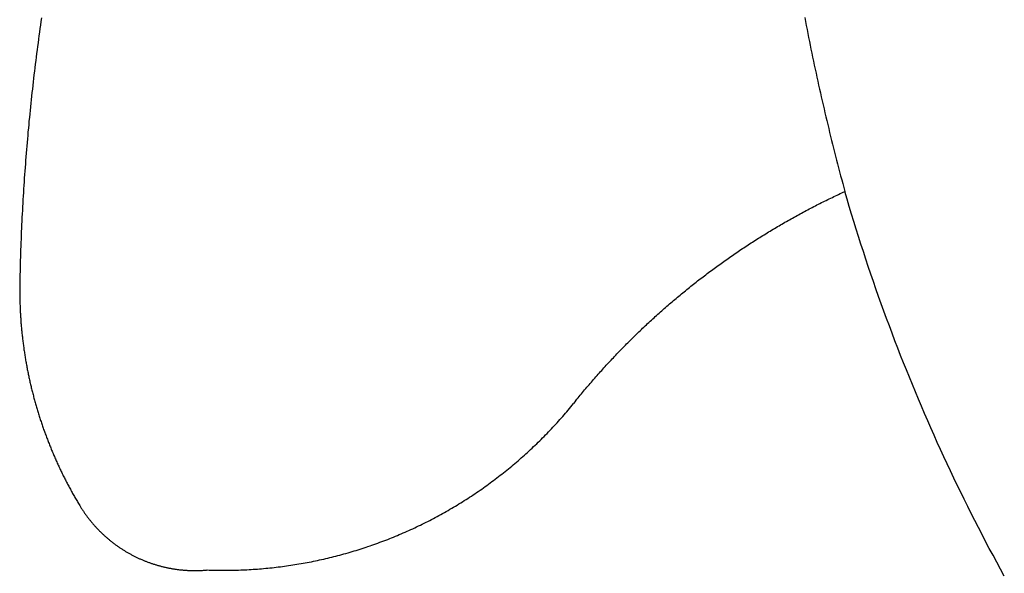
# Model space of a CAD drawing. Extents: x -514 to 514, y -556 to 556.
# Drawn here: x -464 to -274, y -298 to -191 of the extents above; entities that cross this region are included whole.
import ezdxf

# ---------------------------------------------------------------- set-up
doc = ezdxf.new("R2010")
doc.units = 0
doc.layers.get('0').update_dxf_attribs({"linetype": 'CONTINUOUS'})

msp = doc.modelspace()

# ---------------------------------------------------------------- linework, layer by layer
for p, q in [((-459.49, -191.12), (-459.59, -191.8)), ((-312.38, -191.02), (-312.24, -191.79)), ((-459.79, -193.17), (-459.88, -193.85)), ((-459.69, -192.49), (-459.79, -193.17)), ((-459.59, -191.8), (-459.69, -192.49)), ((-312.24, -191.79), (-312.09, -192.56)), ((-312.09, -192.56), (-311.94, -193.32)), ((-311.94, -193.32), (-311.79, -194.09)), ((-460.07, -195.22), (-460.16, -195.9)), ((-459.98, -194.54), (-460.07, -195.22)), ((-459.88, -193.85), (-459.98, -194.54)), ((-311.79, -194.09), (-311.64, -194.86)), ((-311.64, -194.86), (-311.49, -195.63)), ((-460.34, -197.27), (-460.43, -197.96)), ((-460.25, -196.59), (-460.34, -197.27)), ((-460.16, -195.9), (-460.25, -196.59)), ((-311.49, -195.63), (-311.33, -196.39)), ((-311.33, -196.39), (-311.18, -197.16)), ((-311.18, -197.16), (-311.02, -197.93)), ((-460.52, -198.64), (-460.61, -199.33)), ((-460.43, -197.96), (-460.52, -198.64)), ((-311.02, -197.93), (-310.86, -198.69)), ((-310.86, -198.69), (-310.7, -199.46)), ((-460.78, -200.7), (-460.86, -201.38)), ((-460.69, -200.01), (-460.78, -200.7)), ((-460.61, -199.33), (-460.69, -200.01)), ((-310.7, -199.46), (-310.54, -200.22)), ((-310.54, -200.22), (-310.38, -200.99)), ((-310.38, -200.99), (-310.21, -201.75)), ((-461.02, -202.75), (-461.1, -203.44)), ((-460.94, -202.07), (-461.02, -202.75)), ((-460.86, -201.38), (-460.94, -202.07)), ((-310.21, -201.75), (-310.05, -202.52)), ((-310.05, -202.52), (-309.88, -203.28)), ((-461.25, -204.81), (-461.33, -205.49)), ((-461.18, -204.12), (-461.25, -204.81)), ((-461.1, -203.44), (-461.18, -204.12)), ((-309.88, -203.28), (-309.71, -204.04)), ((-309.71, -204.04), (-309.54, -204.81)), ((-309.54, -204.81), (-309.37, -205.57)), ((-461.41, -206.18), (-461.48, -206.87)), ((-461.33, -205.49), (-461.41, -206.18)), ((-309.37, -205.57), (-309.2, -206.33)), ((-309.2, -206.33), (-309.02, -207.1)), ((-461.62, -208.24), (-461.69, -208.93)), ((-461.55, -207.55), (-461.62, -208.24)), ((-461.48, -206.87), (-461.55, -207.55)), ((-309.02, -207.1), (-308.85, -207.86)), ((-308.85, -207.86), (-308.67, -208.62)), ((-308.67, -208.62), (-308.49, -209.38)), ((-461.83, -210.3), (-461.9, -210.99)), ((-461.76, -209.61), (-461.83, -210.3)), ((-461.69, -208.93), (-461.76, -209.61)), ((-308.49, -209.38), (-308.32, -210.14)), ((-308.32, -210.14), (-308.13, -210.9)), ((-462.02, -212.36), (-462.09, -213.05)), ((-461.96, -211.67), (-462.02, -212.36)), ((-461.9, -210.99), (-461.96, -211.67)), ((-308.13, -210.9), (-307.95, -211.66)), ((-307.95, -211.66), (-307.77, -212.42)), ((-307.77, -212.42), (-307.58, -213.18)), ((-462.21, -214.42), (-462.27, -215.11)), ((-462.15, -213.74), (-462.21, -214.42)), ((-462.09, -213.05), (-462.15, -213.74)), ((-307.58, -213.18), (-307.4, -213.94)), ((-307.4, -213.94), (-307.21, -214.7)), ((-462.33, -215.8), (-462.38, -216.49)), ((-462.27, -215.11), (-462.33, -215.8)), ((-307.21, -214.7), (-307.02, -215.46)), ((-307.02, -215.46), (-306.83, -216.22)), ((-306.83, -216.22), (-306.64, -216.98)), ((-462.5, -217.86), (-462.55, -218.55)), ((-462.44, -217.17), (-462.5, -217.86)), ((-462.38, -216.49), (-462.44, -217.17)), ((-306.64, -216.98), (-306.45, -217.74)), ((-306.45, -217.74), (-306.25, -218.5)), ((-462.65, -219.93), (-462.7, -220.62)), ((-462.6, -219.24), (-462.65, -219.93)), ((-462.55, -218.55), (-462.6, -219.24)), ((-306.25, -218.5), (-306.06, -219.25)), ((-306.06, -219.25), (-305.86, -220.01)), ((-305.86, -220.01), (-305.66, -220.77)), ((-462.8, -221.99), (-462.85, -222.68)), ((-462.75, -221.3), (-462.8, -221.99)), ((-462.7, -220.62), (-462.75, -221.3)), ((-305.66, -220.77), (-305.46, -221.52)), ((-305.46, -221.52), (-305.26, -222.28)), ((-462.89, -223.37), (-462.94, -224.06)), ((-462.85, -222.68), (-462.89, -223.37)), ((-305.26, -222.28), (-305.06, -223.03)), ((-305.06, -223.03), (-304.85, -223.79)), ((-304.85, -223.79), (-304.65, -224.54)), ((-463.02, -225.44), (-463.06, -226.12)), ((-462.98, -224.75), (-463.02, -225.44)), ((-462.94, -224.06), (-462.98, -224.75)), ((-307.66, -225.97), (-307.36, -225.82)), ((-307.36, -225.82), (-307.06, -225.68)), ((-307.06, -225.68), (-306.76, -225.53)), ((-306.76, -225.53), (-306.46, -225.39)), ((-306.46, -225.39), (-306.16, -225.25)), ((-306.16, -225.25), (-305.86, -225.1)), ((-305.86, -225.1), (-305.56, -224.96)), ((-305.56, -224.96), (-305.25, -224.82)), ((-305.25, -224.82), (-304.95, -224.68)), ((-304.95, -224.68), (-304.65, -224.54)), ((-304.22, -226), (-304.65, -224.54)), ((-463.14, -227.5), (-463.18, -228.19)), ((-463.1, -226.81), (-463.14, -227.5)), ((-463.06, -226.12), (-463.1, -226.81)), ((-311.22, -227.77), (-310.93, -227.61)), ((-310.93, -227.61), (-310.63, -227.46)), ((-310.63, -227.46), (-310.34, -227.31)), ((-310.34, -227.31), (-310.04, -227.15)), ((-310.04, -227.15), (-309.74, -227)), ((-309.74, -227), (-309.45, -226.85)), ((-309.45, -226.85), (-309.15, -226.7)), ((-309.15, -226.7), (-308.85, -226.56)), ((-308.85, -226.56), (-308.55, -226.41)), ((-308.55, -226.41), (-308.26, -226.26)), ((-308.26, -226.26), (-307.96, -226.11)), ((-307.96, -226.11), (-307.66, -225.97)), ((-303.79, -227.45), (-304.22, -226)), ((-303.36, -228.91), (-303.79, -227.45)), ((-463.25, -229.57), (-463.28, -230.26)), ((-463.21, -228.88), (-463.25, -229.57)), ((-463.18, -228.19), (-463.21, -228.88)), ((-314.74, -229.66), (-314.45, -229.5)), ((-314.45, -229.5), (-314.16, -229.34)), ((-314.16, -229.34), (-313.87, -229.18)), ((-313.87, -229.18), (-313.57, -229.02)), ((-313.57, -229.02), (-313.28, -228.86)), ((-313.28, -228.86), (-312.99, -228.7)), ((-312.99, -228.7), (-312.7, -228.54)), ((-312.7, -228.54), (-312.4, -228.39)), ((-312.4, -228.39), (-312.11, -228.23)), ((-312.11, -228.23), (-311.81, -228.08)), ((-311.81, -228.08), (-311.52, -227.92)), ((-311.52, -227.92), (-311.22, -227.77)), ((-302.91, -230.36), (-303.36, -228.91)), ((-463.31, -230.95), (-463.35, -231.64)), ((-463.28, -230.26), (-463.31, -230.95)), ((-318.2, -231.66), (-317.91, -231.49)), ((-317.91, -231.49), (-317.63, -231.32)), ((-317.63, -231.32), (-317.34, -231.15)), ((-317.34, -231.15), (-317.05, -230.98)), ((-317.05, -230.98), (-316.77, -230.82)), ((-316.77, -230.82), (-316.48, -230.65)), ((-316.48, -230.65), (-316.19, -230.48)), ((-316.19, -230.48), (-315.9, -230.32)), ((-315.9, -230.32), (-315.61, -230.15)), ((-315.61, -230.15), (-315.32, -229.99)), ((-315.32, -229.99), (-315.03, -229.83)), ((-315.03, -229.83), (-314.74, -229.66)), ((-302.46, -231.8), (-302.91, -230.36)), ((-463.4, -233.02), (-463.43, -233.71)), ((-463.38, -232.33), (-463.4, -233.02)), ((-463.35, -231.64), (-463.38, -232.33)), ((-321.32, -233.57), (-321.04, -233.39)), ((-321.04, -233.39), (-320.76, -233.22)), ((-320.76, -233.22), (-320.48, -233.04)), ((-320.48, -233.04), (-320.19, -232.87)), ((-320.19, -232.87), (-319.91, -232.69)), ((-319.91, -232.69), (-319.63, -232.52)), ((-319.63, -232.52), (-319.34, -232.34)), ((-319.34, -232.34), (-319.06, -232.17)), ((-319.06, -232.17), (-318.77, -232)), ((-318.77, -232), (-318.49, -231.83)), ((-318.49, -231.83), (-318.2, -231.66)), ((-302.01, -233.25), (-302.46, -231.8)), ((-301.55, -234.7), (-302.01, -233.25)), ((-463.48, -235.09), (-463.51, -235.78)), ((-463.46, -234.4), (-463.48, -235.09)), ((-463.43, -233.71), (-463.46, -234.4)), ((-324.12, -235.38), (-323.84, -235.19)), ((-323.84, -235.19), (-323.56, -235.01)), ((-323.56, -235.01), (-323.28, -234.83)), ((-323.28, -234.83), (-323.01, -234.65)), ((-323.01, -234.65), (-322.73, -234.47)), ((-322.73, -234.47), (-322.45, -234.29)), ((-322.45, -234.29), (-322.17, -234.11)), ((-322.17, -234.11), (-321.89, -233.93)), ((-321.89, -233.93), (-321.6, -233.75)), ((-321.6, -233.75), (-321.32, -233.57)), ((-301.08, -236.14), (-301.55, -234.7)), ((-463.55, -237.16), (-463.57, -237.85)), ((-463.53, -236.47), (-463.55, -237.16)), ((-463.51, -235.78), (-463.53, -236.47)), ((-326.87, -237.25), (-326.6, -237.06)), ((-326.6, -237.06), (-326.32, -236.87)), ((-326.32, -236.87), (-326.05, -236.68)), ((-326.05, -236.68), (-325.78, -236.49)), ((-325.78, -236.49), (-325.5, -236.31)), ((-325.5, -236.31), (-325.22, -236.12)), ((-325.22, -236.12), (-324.95, -235.93)), ((-324.95, -235.93), (-324.67, -235.75)), ((-324.67, -235.75), (-324.4, -235.56)), ((-324.4, -235.56), (-324.12, -235.38)), ((-300.61, -237.58), (-301.08, -236.14)), ((-463.59, -238.54), (-463.61, -239.23)), ((-463.57, -237.85), (-463.59, -238.54)), ((-329.58, -239.18), (-329.31, -238.99)), ((-329.31, -238.99), (-329.04, -238.79)), ((-329.04, -238.79), (-328.77, -238.6)), ((-328.77, -238.6), (-328.5, -238.4)), ((-328.5, -238.4), (-328.23, -238.21)), ((-328.23, -238.21), (-327.96, -238.02)), ((-327.96, -238.02), (-327.69, -237.82)), ((-327.69, -237.82), (-327.42, -237.63)), ((-327.42, -237.63), (-327.14, -237.44)), ((-327.14, -237.44), (-326.87, -237.25)), ((-300.13, -239.02), (-300.61, -237.58)), ((-299.64, -240.45), (-300.13, -239.02)), ((-463.65, -240.61), (-463.66, -241.3)), ((-463.63, -239.92), (-463.65, -240.61)), ((-463.61, -239.23), (-463.63, -239.92)), ((-332.24, -241.18), (-331.98, -240.98)), ((-331.98, -240.98), (-331.71, -240.78)), ((-331.71, -240.78), (-331.45, -240.58)), ((-331.45, -240.58), (-331.18, -240.38)), ((-331.18, -240.38), (-330.92, -240.18)), ((-330.92, -240.18), (-330.65, -239.98)), ((-330.65, -239.98), (-330.38, -239.78)), ((-330.38, -239.78), (-330.12, -239.58)), ((-330.12, -239.58), (-329.85, -239.38)), ((-329.85, -239.38), (-329.58, -239.18)), ((-299.15, -241.89), (-299.64, -240.45)), ((-463.68, -242.44), (-463.69, -242.66)), ((-463.69, -242.66), (-463.69, -242.89)), ((-463.69, -242.89), (-463.69, -243.11)), ((-463.66, -241.3), (-463.68, -241.99)), ((-463.68, -241.99), (-463.68, -242.21)), ((-463.68, -242.21), (-463.68, -242.44)), ((-334.6, -243.03), (-334.34, -242.82)), ((-334.34, -242.82), (-334.08, -242.62)), ((-334.08, -242.62), (-333.82, -242.41)), ((-333.82, -242.41), (-333.56, -242.2)), ((-333.56, -242.2), (-333.3, -242)), ((-333.3, -242), (-333.03, -241.79)), ((-333.03, -241.79), (-332.77, -241.59)), ((-332.77, -241.59), (-332.51, -241.38)), ((-332.51, -241.38), (-332.24, -241.18)), ((-298.65, -243.32), (-299.15, -241.89)), ((-463.69, -243.11), (-463.69, -243.34)), ((-463.69, -243.34), (-463.69, -243.57)), ((-463.69, -243.57), (-463.69, -243.79)), ((-463.69, -243.79), (-463.69, -244.02)), ((-463.69, -244.02), (-463.69, -244.24)), ((-463.69, -244.24), (-463.68, -244.47)), ((-463.68, -244.47), (-463.68, -244.7)), ((-463.68, -244.7), (-463.68, -244.92)), ((-336.92, -244.93), (-336.66, -244.72)), ((-336.66, -244.72), (-336.41, -244.5)), ((-336.41, -244.5), (-336.15, -244.29)), ((-336.15, -244.29), (-335.89, -244.08)), ((-335.89, -244.08), (-335.64, -243.87)), ((-335.64, -243.87), (-335.38, -243.66)), ((-335.38, -243.66), (-335.12, -243.45)), ((-335.12, -243.45), (-334.86, -243.24)), ((-334.86, -243.24), (-334.6, -243.03)), ((-298.15, -244.75), (-298.65, -243.32)), ((-297.64, -246.18), (-298.15, -244.75)), ((-463.68, -244.92), (-463.67, -245.15)), ((-463.67, -245.15), (-463.67, -245.37)), ((-463.67, -245.37), (-463.66, -245.6)), ((-463.66, -245.6), (-463.66, -245.83)), ((-463.66, -245.83), (-463.65, -246.05)), ((-463.65, -246.05), (-463.64, -246.28)), ((-463.64, -246.28), (-463.63, -246.5)), ((-463.63, -246.5), (-463.63, -246.73)), ((-339.2, -246.88), (-338.94, -246.66)), ((-338.94, -246.66), (-338.69, -246.44)), ((-338.69, -246.44), (-338.44, -246.22)), ((-338.44, -246.22), (-338.19, -246.01)), ((-338.19, -246.01), (-337.94, -245.79)), ((-337.94, -245.79), (-337.68, -245.57)), ((-337.68, -245.57), (-337.43, -245.36)), ((-337.43, -245.36), (-337.17, -245.14)), ((-337.17, -245.14), (-336.92, -244.93)), ((-297.12, -247.61), (-297.64, -246.18)), ((-463.63, -246.73), (-463.62, -246.95)), ((-463.62, -246.95), (-463.61, -247.18)), ((-463.61, -247.18), (-463.6, -247.41)), ((-463.6, -247.41), (-463.58, -247.63)), ((-463.58, -247.63), (-463.57, -247.86)), ((-463.57, -247.86), (-463.56, -248.08)), ((-463.56, -248.08), (-463.55, -248.31)), ((-463.55, -248.31), (-463.53, -248.53)), ((-463.53, -248.53), (-463.52, -248.76)), ((-341.19, -248.65), (-340.94, -248.42)), ((-340.94, -248.42), (-340.69, -248.2)), ((-340.69, -248.2), (-340.44, -247.98)), ((-340.44, -247.98), (-340.19, -247.76)), ((-340.19, -247.76), (-339.95, -247.54)), ((-339.95, -247.54), (-339.7, -247.31)), ((-339.7, -247.31), (-339.45, -247.1)), ((-339.45, -247.1), (-339.2, -246.88)), ((-296.6, -249.03), (-297.12, -247.61)), ((-463.52, -248.76), (-463.5, -248.98)), ((-463.5, -248.98), (-463.49, -249.21)), ((-463.49, -249.21), (-463.47, -249.44)), ((-463.47, -249.44), (-463.45, -249.66)), ((-463.45, -249.66), (-463.44, -249.89)), ((-463.44, -249.89), (-463.42, -250.11)), ((-463.42, -250.11), (-463.4, -250.34)), ((-463.4, -250.34), (-463.38, -250.56)), ((-343.39, -250.68), (-343.14, -250.45)), ((-343.14, -250.45), (-342.9, -250.22)), ((-342.9, -250.22), (-342.66, -250)), ((-342.66, -250), (-342.41, -249.77)), ((-342.41, -249.77), (-342.17, -249.54)), ((-342.17, -249.54), (-341.92, -249.32)), ((-341.92, -249.32), (-341.68, -249.09)), ((-341.68, -249.09), (-341.43, -248.87)), ((-341.43, -248.87), (-341.19, -248.65)), ((-296.08, -250.45), (-296.6, -249.03)), ((-295.54, -251.87), (-296.08, -250.45)), ((-463.38, -250.56), (-463.36, -250.79)), ((-463.36, -250.79), (-463.34, -251.01)), ((-463.34, -251.01), (-463.32, -251.24)), ((-463.32, -251.24), (-463.3, -251.46)), ((-463.3, -251.46), (-463.27, -251.69)), ((-463.27, -251.69), (-463.25, -251.91)), ((-463.25, -251.91), (-463.23, -252.14)), ((-463.23, -252.14), (-463.2, -252.36)), ((-463.2, -252.36), (-463.18, -252.58)), ((-345.3, -252.53), (-345.07, -252.29)), ((-345.07, -252.29), (-344.83, -252.06)), ((-344.83, -252.06), (-344.59, -251.83)), ((-344.59, -251.83), (-344.35, -251.6)), ((-344.35, -251.6), (-344.11, -251.37)), ((-344.11, -251.37), (-343.87, -251.14)), ((-343.87, -251.14), (-343.63, -250.91)), ((-343.63, -250.91), (-343.39, -250.68)), ((-295, -253.29), (-295.54, -251.87)), ((-463.18, -252.58), (-463.15, -252.81)), ((-463.15, -252.81), (-463.12, -253.03)), ((-463.12, -253.03), (-463.1, -253.26)), ((-463.1, -253.26), (-463.07, -253.48)), ((-463.07, -253.48), (-463.04, -253.71)), ((-463.04, -253.71), (-463.01, -253.93)), ((-463.01, -253.93), (-462.98, -254.15)), ((-462.98, -254.15), (-462.95, -254.38)), ((-347.19, -254.41), (-346.95, -254.17)), ((-346.95, -254.17), (-346.72, -253.93)), ((-346.72, -253.93), (-346.49, -253.7)), ((-346.49, -253.7), (-346.25, -253.46)), ((-346.25, -253.46), (-346.01, -253.23)), ((-346.01, -253.23), (-345.78, -252.99)), ((-345.78, -252.99), (-345.54, -252.76)), ((-345.54, -252.76), (-345.3, -252.53)), ((-294.46, -254.71), (-295, -253.29)), ((-462.95, -254.38), (-462.92, -254.6)), ((-462.92, -254.6), (-462.89, -254.83)), ((-462.89, -254.83), (-462.86, -255.05)), ((-462.86, -255.05), (-462.83, -255.27)), ((-462.83, -255.27), (-462.79, -255.5)), ((-462.79, -255.5), (-462.76, -255.72)), ((-462.76, -255.72), (-462.72, -255.94)), ((-462.72, -255.94), (-462.69, -256.17)), ((-462.69, -256.17), (-462.65, -256.39)), ((-349.04, -256.32), (-348.81, -256.08)), ((-348.81, -256.08), (-348.58, -255.84)), ((-348.58, -255.84), (-348.35, -255.6)), ((-348.35, -255.6), (-348.12, -255.36)), ((-348.12, -255.36), (-347.89, -255.12)), ((-347.89, -255.12), (-347.65, -254.88)), ((-347.65, -254.88), (-347.42, -254.65)), ((-347.42, -254.65), (-347.19, -254.41)), ((-293.91, -256.12), (-294.46, -254.71)), ((-293.35, -257.53), (-293.91, -256.12)), ((-462.65, -256.39), (-462.62, -256.61)), ((-462.62, -256.61), (-462.58, -256.83)), ((-462.58, -256.83), (-462.54, -257.06)), ((-462.54, -257.06), (-462.5, -257.28)), ((-462.5, -257.28), (-462.46, -257.5)), ((-462.46, -257.5), (-462.42, -257.72)), ((-462.42, -257.72), (-462.38, -257.95)), ((-462.38, -257.95), (-462.34, -258.17)), ((-350.85, -258.28), (-350.63, -258.03)), ((-350.63, -258.03), (-350.4, -257.78)), ((-350.4, -257.78), (-350.18, -257.54)), ((-350.18, -257.54), (-349.95, -257.3)), ((-349.95, -257.3), (-349.72, -257.05)), ((-349.72, -257.05), (-349.49, -256.81)), ((-349.49, -256.81), (-349.27, -256.57)), ((-349.27, -256.57), (-349.04, -256.32)), ((-292.79, -258.94), (-293.35, -257.53)), ((-462.34, -258.17), (-462.3, -258.39)), ((-462.3, -258.39), (-462.26, -258.61)), ((-462.26, -258.61), (-462.22, -258.84)), ((-462.22, -258.84), (-462.17, -259.06)), ((-462.17, -259.06), (-462.13, -259.28)), ((-462.13, -259.28), (-462.08, -259.5)), ((-462.08, -259.5), (-462.04, -259.72)), ((-462.04, -259.72), (-461.99, -259.94)), ((-461.99, -259.94), (-461.95, -260.16)), ((-352.41, -260.01), (-352.19, -259.76)), ((-352.19, -259.76), (-351.97, -259.51)), ((-351.97, -259.51), (-351.74, -259.26)), ((-351.74, -259.26), (-351.52, -259.02)), ((-351.52, -259.02), (-351.3, -258.77)), ((-351.3, -258.77), (-351.08, -258.52)), ((-351.08, -258.52), (-350.85, -258.28)), ((-292.22, -260.34), (-292.79, -258.94)), ((-461.95, -260.16), (-461.9, -260.38)), ((-461.9, -260.38), (-461.85, -260.61)), ((-461.85, -260.61), (-461.8, -260.83)), ((-461.8, -260.83), (-461.75, -261.05)), ((-461.75, -261.05), (-461.71, -261.27)), ((-461.71, -261.27), (-461.65, -261.49)), ((-461.65, -261.49), (-461.6, -261.71)), ((-461.6, -261.71), (-461.55, -261.93)), ((-354.15, -262.02), (-353.94, -261.77)), ((-353.94, -261.77), (-353.72, -261.52)), ((-353.72, -261.52), (-353.5, -261.26)), ((-353.5, -261.26), (-353.28, -261.01)), ((-353.28, -261.01), (-353.07, -260.76)), ((-353.07, -260.76), (-352.85, -260.51)), ((-352.85, -260.51), (-352.63, -260.26)), ((-352.63, -260.26), (-352.41, -260.01)), ((-291.64, -261.75), (-292.22, -260.34)), ((-291.06, -263.15), (-291.64, -261.75)), ((-461.55, -261.93), (-461.5, -262.15)), ((-461.5, -262.15), (-461.45, -262.37)), ((-461.45, -262.37), (-461.39, -262.59)), ((-461.39, -262.59), (-461.34, -262.81)), ((-461.34, -262.81), (-461.29, -263.03)), ((-461.29, -263.03), (-461.23, -263.24)), ((-461.23, -263.24), (-461.18, -263.46)), ((-461.18, -263.46), (-461.12, -263.68)), ((-461.12, -263.68), (-461.06, -263.9)), ((-355.65, -263.81), (-355.44, -263.55)), ((-355.44, -263.55), (-355.22, -263.3)), ((-355.22, -263.3), (-355.01, -263.04)), ((-355.01, -263.04), (-354.8, -262.78)), ((-354.8, -262.78), (-354.58, -262.53)), ((-354.58, -262.53), (-354.37, -262.27)), ((-354.37, -262.27), (-354.15, -262.02)), ((-290.47, -264.55), (-291.06, -263.15)), ((-461.06, -263.9), (-461, -264.12)), ((-461, -264.12), (-460.95, -264.34)), ((-460.95, -264.34), (-460.89, -264.56)), ((-460.89, -264.56), (-460.83, -264.77)), ((-460.83, -264.77), (-460.77, -264.99)), ((-460.77, -264.99), (-460.71, -265.21)), ((-460.71, -265.21), (-460.65, -265.43)), ((-460.65, -265.43), (-460.58, -265.64)), ((-460.58, -265.64), (-460.52, -265.86)), ((-357.21, -265.73), (-356.95, -265.41)), ((-356.49, -264.84), (-356.95, -265.41)), ((-356.49, -264.84), (-356.28, -264.58)), ((-356.28, -264.58), (-356.07, -264.32)), ((-356.07, -264.32), (-355.86, -264.07)), ((-355.86, -264.07), (-355.65, -263.81)), ((-289.88, -265.94), (-290.47, -264.55)), ((-460.52, -265.86), (-460.46, -266.08)), ((-460.46, -266.08), (-460.39, -266.29)), ((-460.39, -266.29), (-460.33, -266.51)), ((-460.33, -266.51), (-460.26, -266.73)), ((-460.26, -266.73), (-460.2, -266.94)), ((-460.2, -266.94), (-460.13, -267.16)), ((-460.13, -267.16), (-460.07, -267.38)), ((-460.07, -267.38), (-460, -267.59)), ((-358.77, -267.58), (-358.51, -267.27)), ((-358.51, -267.27), (-358.24, -266.97)), ((-358.24, -266.97), (-357.98, -266.66)), ((-357.98, -266.66), (-357.72, -266.35)), ((-357.72, -266.35), (-357.46, -266.04)), ((-357.46, -266.04), (-357.21, -265.73)), ((-289.28, -267.33), (-289.88, -265.94)), ((-288.68, -268.73), (-289.28, -267.33)), ((-460, -267.59), (-459.93, -267.81)), ((-459.93, -267.81), (-459.86, -268.02)), ((-459.86, -268.02), (-459.79, -268.24)), ((-459.79, -268.24), (-459.72, -268.45)), ((-459.72, -268.45), (-459.65, -268.67)), ((-459.65, -268.67), (-459.58, -268.88)), ((-459.58, -268.88), (-459.51, -269.1)), ((-459.51, -269.1), (-459.44, -269.31)), ((-459.44, -269.31), (-459.37, -269.52)), ((-360.66, -269.69), (-360.38, -269.39)), ((-360.38, -269.39), (-360.11, -269.09)), ((-360.11, -269.09), (-359.84, -268.79)), ((-359.84, -268.79), (-359.57, -268.49)), ((-359.57, -268.49), (-359.3, -268.19)), ((-359.3, -268.19), (-359.04, -267.88)), ((-359.04, -267.88), (-358.77, -267.58)), ((-288.07, -270.11), (-288.68, -268.73)), ((-459.37, -269.52), (-459.29, -269.74)), ((-459.29, -269.74), (-459.22, -269.95)), ((-459.22, -269.95), (-459.14, -270.16)), ((-459.14, -270.16), (-459.07, -270.38)), ((-459.07, -270.38), (-458.99, -270.59)), ((-458.99, -270.59), (-458.92, -270.8)), ((-458.92, -270.8), (-458.84, -271.01)), ((-458.84, -271.01), (-458.76, -271.23)), ((-458.76, -271.23), (-458.68, -271.44)), ((-362.33, -271.44), (-362.05, -271.15)), ((-362.05, -271.15), (-361.77, -270.86)), ((-361.77, -270.86), (-361.49, -270.57)), ((-361.49, -270.57), (-361.21, -270.28)), ((-361.21, -270.28), (-360.93, -269.98)), ((-360.93, -269.98), (-360.66, -269.69)), ((-287.45, -271.5), (-288.07, -270.11)), ((-458.68, -271.44), (-458.6, -271.65)), ((-458.6, -271.65), (-458.52, -271.86)), ((-458.52, -271.86), (-458.44, -272.07)), ((-458.44, -272.07), (-458.36, -272.28)), ((-458.36, -272.28), (-458.28, -272.5)), ((-458.28, -272.5), (-458.2, -272.71)), ((-458.2, -272.71), (-458.12, -272.92)), ((-458.12, -272.92), (-458.04, -273.13)), ((-458.04, -273.13), (-457.95, -273.34)), ((-364.34, -273.43), (-364.05, -273.15)), ((-364.05, -273.15), (-363.76, -272.87)), ((-363.76, -272.87), (-363.47, -272.58)), ((-363.47, -272.58), (-363.18, -272.3)), ((-363.18, -272.3), (-362.9, -272.02)), ((-362.9, -272.02), (-362.61, -271.73)), ((-362.61, -271.73), (-362.33, -271.44)), ((-286.83, -272.88), (-287.45, -271.5)), ((-286.2, -274.26), (-286.83, -272.88)), ((-457.95, -273.34), (-457.87, -273.55)), ((-457.87, -273.55), (-457.78, -273.76)), ((-457.78, -273.76), (-457.7, -273.96)), ((-457.7, -273.96), (-457.61, -274.17)), ((-457.61, -274.17), (-457.53, -274.38)), ((-457.53, -274.38), (-457.44, -274.59)), ((-457.44, -274.59), (-457.35, -274.8)), ((-457.35, -274.8), (-457.26, -275.01)), ((-457.26, -275.01), (-457.17, -275.21)), ((-366.41, -275.35), (-366.11, -275.08)), ((-366.11, -275.08), (-365.81, -274.81)), ((-365.81, -274.81), (-365.52, -274.53)), ((-365.52, -274.53), (-365.22, -274.26)), ((-365.22, -274.26), (-364.93, -273.98)), ((-364.93, -273.98), (-364.63, -273.71)), ((-364.63, -273.71), (-364.34, -273.43)), ((-285.57, -275.64), (-286.2, -274.26)), ((-457.17, -275.21), (-457.08, -275.42)), ((-457.08, -275.42), (-456.99, -275.63)), ((-456.99, -275.63), (-456.9, -275.84)), ((-456.9, -275.84), (-456.81, -276.04)), ((-456.81, -276.04), (-456.72, -276.25)), ((-456.72, -276.25), (-456.63, -276.46)), ((-456.63, -276.46), (-456.54, -276.66)), ((-456.54, -276.66), (-456.44, -276.87)), ((-456.44, -276.87), (-456.35, -277.07)), ((-368.55, -277.2), (-368.24, -276.94)), ((-368.24, -276.94), (-367.93, -276.68)), ((-367.93, -276.68), (-367.63, -276.42)), ((-367.63, -276.42), (-367.32, -276.15)), ((-367.32, -276.15), (-367.02, -275.89)), ((-367.02, -275.89), (-366.71, -275.62)), ((-366.71, -275.62), (-366.41, -275.35)), ((-284.93, -277.02), (-285.57, -275.64)), ((-284.28, -278.39), (-284.93, -277.02)), ((-456.35, -277.07), (-456.25, -277.28)), ((-456.25, -277.28), (-456.16, -277.48)), ((-456.16, -277.48), (-456.06, -277.69)), ((-456.06, -277.69), (-455.97, -277.89)), ((-455.97, -277.89), (-455.87, -278.1)), ((-455.87, -278.1), (-455.77, -278.3)), ((-455.77, -278.3), (-455.67, -278.5)), ((-455.67, -278.5), (-455.58, -278.71)), ((-455.58, -278.71), (-455.48, -278.91)), ((-455.48, -278.91), (-455.38, -279.11)), ((-370.74, -278.98), (-370.43, -278.73)), ((-370.43, -278.73), (-370.11, -278.48)), ((-370.11, -278.48), (-369.8, -278.23)), ((-369.8, -278.23), (-369.48, -277.98)), ((-369.48, -277.98), (-369.17, -277.72)), ((-369.17, -277.72), (-368.86, -277.46)), ((-368.86, -277.46), (-368.55, -277.2)), ((-283.63, -279.76), (-284.28, -278.39)), ((-455.38, -279.11), (-455.28, -279.31)), ((-455.28, -279.31), (-455.17, -279.52)), ((-455.17, -279.52), (-455.07, -279.72)), ((-455.07, -279.72), (-454.97, -279.92)), ((-454.97, -279.92), (-454.87, -280.12)), ((-454.87, -280.12), (-454.77, -280.32)), ((-454.77, -280.32), (-454.66, -280.52)), ((-454.66, -280.52), (-454.56, -280.72)), ((-454.56, -280.72), (-454.45, -280.92)), ((-373.32, -280.93), (-373, -280.69)), ((-373, -280.69), (-372.67, -280.45)), ((-372.67, -280.45), (-372.35, -280.21)), ((-372.35, -280.21), (-372.02, -279.97)), ((-372.02, -279.97), (-371.7, -279.73)), ((-371.7, -279.73), (-371.38, -279.48)), ((-371.38, -279.48), (-371.06, -279.23)), ((-371.06, -279.23), (-370.74, -278.98)), ((-282.98, -281.13), (-283.63, -279.76)), ((-454.45, -280.92), (-454.35, -281.12)), ((-454.35, -281.12), (-454.24, -281.32)), ((-454.24, -281.32), (-454.13, -281.52)), ((-454.13, -281.52), (-454.03, -281.72)), ((-454.03, -281.72), (-453.92, -281.92)), ((-453.92, -281.92), (-453.81, -282.12)), ((-453.81, -282.12), (-453.7, -282.32)), ((-453.7, -282.32), (-453.59, -282.51)), ((-453.59, -282.51), (-453.48, -282.71)), ((-453.48, -282.71), (-453.37, -282.91)), ((-375.97, -282.78), (-375.64, -282.56)), ((-375.64, -282.56), (-375.3, -282.33)), ((-375.3, -282.33), (-374.97, -282.1)), ((-374.97, -282.1), (-374.64, -281.87)), ((-374.64, -281.87), (-374.31, -281.64)), ((-374.31, -281.64), (-373.98, -281.4)), ((-373.98, -281.4), (-373.65, -281.17)), ((-373.65, -281.17), (-373.32, -280.93)), ((-282.31, -282.49), (-282.98, -281.13)), ((-281.64, -283.85), (-282.31, -282.49)), ((-453.37, -282.91), (-453.26, -283.1)), ((-453.26, -283.1), (-453.15, -283.3)), ((-453.15, -283.3), (-453.04, -283.5)), ((-453.04, -283.5), (-452.93, -283.69)), ((-452.93, -283.69), (-452.81, -283.89)), ((-452.81, -283.89), (-452.7, -284.08)), ((-452.7, -284.08), (-452.58, -284.28)), ((-452.58, -284.28), (-452.47, -284.47)), ((-452.47, -284.47), (-452.35, -284.67)), ((-379.03, -284.75), (-378.69, -284.53)), ((-378.69, -284.53), (-378.34, -284.32)), ((-378.34, -284.32), (-378, -284.11)), ((-378, -284.11), (-377.66, -283.89)), ((-377.66, -283.89), (-377.32, -283.67)), ((-377.32, -283.67), (-376.98, -283.45)), ((-376.98, -283.45), (-376.64, -283.23)), ((-376.64, -283.23), (-376.31, -283.01)), ((-376.31, -283.01), (-375.97, -282.78)), ((-280.97, -285.21), (-281.64, -283.85)), ((-452.35, -284.67), (-452.24, -284.86)), ((-452.24, -284.86), (-452.12, -285.05)), ((-452.12, -285.05), (-452.05, -285.18)), ((-452.05, -285.18), (-451.97, -285.3)), ((-451.97, -285.3), (-451.89, -285.43)), ((-451.89, -285.43), (-451.82, -285.55)), ((-451.82, -285.55), (-451.74, -285.67)), ((-451.74, -285.67), (-451.66, -285.79)), ((-451.66, -285.79), (-451.58, -285.91)), ((-451.58, -285.91), (-451.5, -286.03)), ((-451.5, -286.03), (-451.42, -286.15)), ((-451.42, -286.15), (-451.34, -286.27)), ((-451.34, -286.27), (-451.25, -286.39)), ((-451.25, -286.39), (-451.17, -286.51)), ((-451.17, -286.51), (-451.09, -286.63)), ((-382.17, -286.58), (-381.82, -286.38)), ((-381.82, -286.38), (-381.47, -286.18)), ((-381.47, -286.18), (-381.12, -285.98)), ((-381.12, -285.98), (-380.77, -285.78)), ((-380.77, -285.78), (-380.42, -285.58)), ((-380.42, -285.58), (-380.07, -285.37)), ((-380.07, -285.37), (-379.72, -285.17)), ((-379.72, -285.17), (-379.38, -284.96)), ((-379.38, -284.96), (-379.03, -284.75)), ((-280.29, -286.57), (-280.97, -285.21)), ((-451.09, -286.63), (-451, -286.75)), ((-451, -286.75), (-450.92, -286.87)), ((-450.92, -286.87), (-450.83, -286.98)), ((-450.83, -286.98), (-450.75, -287.1)), ((-450.75, -287.1), (-450.66, -287.22)), ((-450.66, -287.22), (-450.57, -287.33)), ((-450.57, -287.33), (-450.49, -287.45)), ((-450.49, -287.45), (-450.4, -287.56)), ((-450.4, -287.56), (-450.31, -287.68)), ((-450.31, -287.68), (-450.22, -287.79)), ((-450.22, -287.79), (-450.13, -287.9)), ((-450.13, -287.9), (-450.04, -288.02)), ((-450.04, -288.02), (-449.94, -288.13)), ((-449.94, -288.13), (-449.85, -288.24)), ((-449.85, -288.24), (-449.76, -288.35)), ((-449.76, -288.35), (-449.66, -288.46)), ((-385.75, -288.46), (-385.38, -288.28)), ((-385.38, -288.28), (-385.02, -288.1)), ((-385.02, -288.1), (-384.66, -287.91)), ((-384.66, -287.91), (-384.3, -287.73)), ((-384.3, -287.73), (-383.95, -287.54)), ((-383.95, -287.54), (-383.59, -287.35)), ((-383.59, -287.35), (-383.23, -287.16)), ((-383.23, -287.16), (-382.88, -286.97)), ((-382.88, -286.97), (-382.52, -286.78)), ((-382.52, -286.78), (-382.17, -286.58)), ((-279.61, -287.92), (-280.29, -286.57)), ((-278.92, -289.27), (-279.61, -287.92)), ((-449.66, -288.46), (-449.57, -288.57)), ((-449.57, -288.57), (-449.48, -288.68)), ((-449.48, -288.68), (-449.38, -288.79)), ((-449.38, -288.79), (-449.28, -288.9)), ((-449.28, -288.9), (-449.19, -289.01)), ((-449.19, -289.01), (-449.09, -289.12)), ((-449.09, -289.12), (-448.99, -289.22)), ((-448.99, -289.22), (-448.89, -289.33)), ((-448.89, -289.33), (-448.79, -289.44)), ((-448.79, -289.44), (-448.69, -289.54)), ((-448.69, -289.54), (-448.59, -289.65)), ((-448.59, -289.65), (-448.49, -289.75)), ((-448.49, -289.75), (-448.39, -289.85)), ((-448.39, -289.85), (-448.29, -289.96)), ((-448.29, -289.96), (-448.19, -290.06)), ((-448.19, -290.06), (-448.08, -290.16)), ((-448.08, -290.16), (-447.98, -290.26)), ((-447.98, -290.26), (-447.87, -290.36)), ((-390.14, -290.49), (-389.77, -290.33)), ((-389.77, -290.33), (-389.4, -290.17)), ((-389.4, -290.17), (-389.03, -290.01)), ((-389.03, -290.01), (-388.67, -289.84)), ((-388.67, -289.84), (-388.3, -289.68)), ((-388.3, -289.68), (-387.93, -289.51)), ((-387.93, -289.51), (-387.56, -289.34)), ((-387.56, -289.34), (-387.2, -289.17)), ((-387.2, -289.17), (-386.83, -288.99)), ((-386.83, -288.99), (-386.47, -288.82)), ((-386.47, -288.82), (-386.11, -288.64)), ((-386.11, -288.64), (-385.75, -288.46)), ((-278.22, -290.62), (-278.92, -289.27)), ((-447.87, -290.36), (-447.77, -290.46)), ((-447.77, -290.46), (-447.66, -290.56)), ((-447.66, -290.56), (-447.56, -290.66)), ((-447.56, -290.66), (-447.45, -290.76)), ((-447.45, -290.76), (-447.34, -290.86)), ((-447.34, -290.86), (-447.24, -290.95)), ((-447.24, -290.95), (-447.13, -291.05)), ((-447.13, -291.05), (-447.02, -291.15)), ((-447.02, -291.15), (-446.91, -291.24)), ((-446.91, -291.24), (-446.8, -291.34)), ((-446.8, -291.34), (-446.69, -291.43)), ((-446.69, -291.43), (-446.58, -291.52)), ((-446.58, -291.52), (-446.47, -291.62)), ((-446.47, -291.62), (-446.36, -291.71)), ((-446.36, -291.71), (-446.24, -291.8)), ((-446.24, -291.8), (-446.13, -291.89)), ((-446.13, -291.89), (-446.02, -291.98)), ((-446.02, -291.98), (-445.9, -292.07)), ((-445.9, -292.07), (-445.79, -292.16)), ((-445.79, -292.16), (-445.67, -292.25)), ((-394.65, -292.28), (-394.27, -292.14)), ((-394.27, -292.14), (-393.89, -292)), ((-393.89, -292), (-393.51, -291.86)), ((-393.51, -291.86), (-393.14, -291.71)), ((-393.14, -291.71), (-392.76, -291.57)), ((-392.76, -291.57), (-392.38, -291.42)), ((-392.38, -291.42), (-392.01, -291.27)), ((-392.01, -291.27), (-391.64, -291.12)), ((-391.64, -291.12), (-391.26, -290.96)), ((-391.26, -290.96), (-390.89, -290.81)), ((-390.89, -290.81), (-390.52, -290.65)), ((-390.52, -290.65), (-390.14, -290.49)), ((-277.52, -291.96), (-278.22, -290.62)), ((-276.81, -293.3), (-277.52, -291.96)), ((-445.67, -292.25), (-445.56, -292.34)), ((-445.56, -292.34), (-445.44, -292.42)), ((-445.44, -292.42), (-445.33, -292.51)), ((-445.33, -292.51), (-445.21, -292.6)), ((-445.21, -292.6), (-445.09, -292.68)), ((-445.09, -292.68), (-444.97, -292.77)), ((-444.97, -292.77), (-444.86, -292.85)), ((-444.86, -292.85), (-444.74, -292.93)), ((-444.74, -292.93), (-444.62, -293.02)), ((-444.62, -293.02), (-444.5, -293.1)), ((-444.5, -293.1), (-444.38, -293.18)), ((-444.38, -293.18), (-444.26, -293.26)), ((-444.26, -293.26), (-444.14, -293.34)), ((-444.14, -293.34), (-444.01, -293.42)), ((-444.01, -293.42), (-443.89, -293.5)), ((-443.89, -293.5), (-443.77, -293.57)), ((-443.77, -293.57), (-443.65, -293.65)), ((-443.65, -293.65), (-443.52, -293.73)), ((-443.52, -293.73), (-443.4, -293.8)), ((-443.4, -293.8), (-443.28, -293.88)), ((-443.28, -293.88), (-443.15, -293.95)), ((-443.15, -293.95), (-443.03, -294.03)), ((-443.03, -294.03), (-442.9, -294.1)), ((-442.9, -294.1), (-442.77, -294.17)), ((-400.41, -294.15), (-400.02, -294.04)), ((-400.02, -294.04), (-399.64, -293.93)), ((-399.64, -293.93), (-399.25, -293.81)), ((-399.25, -293.81), (-398.86, -293.69)), ((-398.86, -293.69), (-398.48, -293.57)), ((-398.48, -293.57), (-398.09, -293.45)), ((-398.09, -293.45), (-397.71, -293.33)), ((-397.71, -293.33), (-397.32, -293.21)), ((-397.32, -293.21), (-396.94, -293.08)), ((-396.94, -293.08), (-396.56, -292.95)), ((-396.56, -292.95), (-396.17, -292.82)), ((-396.17, -292.82), (-395.79, -292.69)), ((-395.79, -292.69), (-395.41, -292.55)), ((-395.41, -292.55), (-395.03, -292.42)), ((-395.03, -292.42), (-394.65, -292.28)), ((-276.09, -294.64), (-276.81, -293.3)), ((-442.77, -294.17), (-442.65, -294.24)), ((-442.65, -294.24), (-442.52, -294.31)), ((-442.52, -294.31), (-442.4, -294.38)), ((-442.4, -294.38), (-442.27, -294.45)), ((-442.27, -294.45), (-442.14, -294.52)), ((-442.14, -294.52), (-442.01, -294.59)), ((-442.01, -294.59), (-441.88, -294.66)), ((-441.88, -294.66), (-441.75, -294.72)), ((-441.75, -294.72), (-441.63, -294.79)), ((-441.63, -294.79), (-441.5, -294.85)), ((-441.5, -294.85), (-441.37, -294.92)), ((-441.37, -294.92), (-441.24, -294.98)), ((-441.24, -294.98), (-441.1, -295.05)), ((-441.1, -295.05), (-440.97, -295.11)), ((-440.97, -295.11), (-440.84, -295.17)), ((-440.84, -295.17), (-440.71, -295.23)), ((-440.71, -295.23), (-440.58, -295.29)), ((-440.58, -295.29), (-440.45, -295.35)), ((-440.45, -295.35), (-440.31, -295.41)), ((-440.31, -295.41), (-440.18, -295.46)), ((-440.18, -295.46), (-440.05, -295.52)), ((-440.05, -295.52), (-439.91, -295.58)), ((-439.91, -295.58), (-439.78, -295.63)), ((-439.78, -295.63), (-439.64, -295.69)), ((-439.64, -295.69), (-439.51, -295.74)), ((-439.51, -295.74), (-439.38, -295.8)), ((-439.38, -295.8), (-439.24, -295.85)), ((-439.24, -295.85), (-439.1, -295.9)), ((-439.1, -295.9), (-438.97, -295.95)), ((-438.97, -295.95), (-438.83, -296)), ((-438.83, -296), (-438.7, -296.05)), ((-408.67, -296.09), (-408.27, -296.02)), ((-408.27, -296.02), (-407.87, -295.94)), ((-407.87, -295.94), (-407.48, -295.87)), ((-407.48, -295.87), (-407.08, -295.79)), ((-407.08, -295.79), (-406.68, -295.71)), ((-406.68, -295.71), (-406.29, -295.62)), ((-406.29, -295.62), (-405.89, -295.54)), ((-405.89, -295.54), (-405.5, -295.45)), ((-405.5, -295.45), (-405.1, -295.36)), ((-405.1, -295.36), (-404.71, -295.27)), ((-404.71, -295.27), (-404.32, -295.18)), ((-404.32, -295.18), (-403.93, -295.08)), ((-403.93, -295.08), (-403.53, -294.99)), ((-403.53, -294.99), (-403.14, -294.89)), ((-403.14, -294.89), (-402.75, -294.79)), ((-402.75, -294.79), (-402.36, -294.69)), ((-402.36, -294.69), (-401.97, -294.59)), ((-401.97, -294.59), (-401.58, -294.48)), ((-401.58, -294.48), (-401.19, -294.37)), ((-401.19, -294.37), (-400.8, -294.27)), ((-400.8, -294.27), (-400.41, -294.15)), ((-275.38, -295.98), (-276.09, -294.64)), ((-274.65, -297.31), (-275.38, -295.98)), ((-438.7, -296.05), (-438.56, -296.1)), ((-438.56, -296.1), (-438.42, -296.15)), ((-438.42, -296.15), (-438.29, -296.19)), ((-438.29, -296.19), (-438.15, -296.24)), ((-438.15, -296.24), (-438.01, -296.29)), ((-438.01, -296.29), (-437.87, -296.33)), ((-437.87, -296.33), (-437.73, -296.38)), ((-437.73, -296.38), (-437.6, -296.42)), ((-437.6, -296.42), (-437.46, -296.46)), ((-437.46, -296.46), (-437.32, -296.5)), ((-437.32, -296.5), (-437.18, -296.54)), ((-437.18, -296.54), (-437.04, -296.58)), ((-437.04, -296.58), (-436.9, -296.62)), ((-436.9, -296.62), (-436.76, -296.66)), ((-436.76, -296.66), (-436.62, -296.7)), ((-436.62, -296.7), (-436.48, -296.74)), ((-436.48, -296.74), (-436.34, -296.77)), ((-436.34, -296.77), (-436.2, -296.81)), ((-436.2, -296.81), (-436.06, -296.84)), ((-436.06, -296.84), (-435.92, -296.88)), ((-435.92, -296.88), (-435.78, -296.91)), ((-435.78, -296.91), (-435.64, -296.94)), ((-435.64, -296.94), (-435.49, -296.97)), ((-435.49, -296.97), (-435.35, -297)), ((-435.35, -297), (-435.21, -297.03)), ((-435.21, -297.03), (-435.07, -297.06)), ((-435.07, -297.06), (-434.93, -297.09)), ((-434.93, -297.09), (-434.78, -297.12)), ((-434.78, -297.12), (-434.64, -297.15)), ((-434.64, -297.15), (-434.5, -297.17)), ((-434.5, -297.17), (-434.36, -297.2)), ((-434.36, -297.2), (-434.21, -297.22)), ((-434.21, -297.22), (-434.07, -297.25)), ((-434.07, -297.25), (-433.93, -297.27)), ((-433.93, -297.27), (-433.78, -297.29)), ((-433.78, -297.29), (-433.64, -297.31)), ((-433.64, -297.31), (-433.5, -297.33)), ((-433.5, -297.33), (-433.35, -297.35)), ((-433.35, -297.35), (-433.21, -297.37)), ((-433.21, -297.37), (-433.06, -297.39)), ((-433.06, -297.39), (-432.92, -297.41)), ((-432.92, -297.41), (-432.78, -297.42)), ((-432.78, -297.42), (-432.63, -297.44)), ((-432.63, -297.44), (-432.49, -297.45)), ((-432.49, -297.45), (-432.34, -297.47)), ((-432.34, -297.47), (-432.2, -297.48)), ((-432.2, -297.48), (-432.05, -297.49)), ((-432.05, -297.49), (-431.91, -297.5)), ((-431.91, -297.5), (-431.76, -297.51)), ((-431.76, -297.51), (-431.62, -297.52)), ((-431.62, -297.52), (-431.48, -297.53)), ((-431.48, -297.53), (-431.33, -297.54)), ((-431.33, -297.54), (-431.19, -297.55)), ((-431.19, -297.55), (-431.04, -297.55)), ((-431.04, -297.55), (-430.9, -297.56)), ((-430.9, -297.56), (-430.75, -297.57)), ((-430.75, -297.57), (-430.61, -297.57)), ((-430.61, -297.57), (-430.46, -297.57)), ((-430.46, -297.57), (-430.32, -297.58)), ((-430.32, -297.58), (-430.17, -297.58)), ((-430.17, -297.58), (-430.03, -297.58)), ((-430.03, -297.58), (-429.88, -297.58)), ((-429.88, -297.58), (-429.74, -297.58)), ((-429.74, -297.58), (-429.59, -297.58)), ((-429.59, -297.58), (-429.45, -297.57)), ((-429.45, -297.57), (-429.3, -297.57)), ((-429.3, -297.57), (-429.16, -297.57)), ((-429.16, -297.57), (-429.01, -297.56)), ((-429.01, -297.56), (-428.87, -297.56)), ((-428.87, -297.56), (-428.72, -297.55)), ((-428.72, -297.55), (-428.58, -297.54)), ((-428.58, -297.54), (-428.43, -297.54)), ((-428.43, -297.54), (-428.29, -297.53)), ((-428.29, -297.53), (-428.14, -297.52)), ((-428.14, -297.52), (-428, -297.51)), ((-428, -297.51), (-427.85, -297.5)), ((-427.85, -297.5), (-427.71, -297.48)), ((-427.71, -297.48), (-427.56, -297.47)), ((-427.56, -297.47), (-427.16, -297.48)), ((-427.16, -297.48), (-426.76, -297.5)), ((-426.76, -297.5), (-426.35, -297.51)), ((-426.35, -297.51), (-425.95, -297.51)), ((-425.95, -297.51), (-425.54, -297.52)), ((-425.54, -297.52), (-425.14, -297.53)), ((-425.14, -297.53), (-424.74, -297.53)), ((-424.74, -297.53), (-424.33, -297.53)), ((-424.33, -297.53), (-423.93, -297.53)), ((-423.93, -297.53), (-423.52, -297.52)), ((-423.52, -297.52), (-423.12, -297.52)), ((-423.12, -297.52), (-422.72, -297.51)), ((-422.72, -297.51), (-422.31, -297.5)), ((-422.31, -297.5), (-421.91, -297.49)), ((-421.91, -297.49), (-421.51, -297.48)), ((-421.51, -297.48), (-421.1, -297.47)), ((-421.1, -297.47), (-420.7, -297.45)), ((-420.7, -297.45), (-420.29, -297.43)), ((-420.29, -297.43), (-419.89, -297.41)), ((-419.89, -297.41), (-419.49, -297.39)), ((-419.49, -297.39), (-419.08, -297.37)), ((-419.08, -297.37), (-418.68, -297.34)), ((-418.68, -297.34), (-418.28, -297.31)), ((-418.28, -297.31), (-417.88, -297.28)), ((-417.88, -297.28), (-417.47, -297.25)), ((-417.47, -297.25), (-417.07, -297.22)), ((-417.07, -297.22), (-416.67, -297.19)), ((-416.67, -297.19), (-416.27, -297.15)), ((-416.27, -297.15), (-415.86, -297.11)), ((-415.86, -297.11), (-415.46, -297.07)), ((-415.46, -297.07), (-415.06, -297.03)), ((-415.06, -297.03), (-414.66, -296.98)), ((-414.66, -296.98), (-414.26, -296.94)), ((-414.26, -296.94), (-413.86, -296.89)), ((-413.86, -296.89), (-413.45, -296.84)), ((-413.45, -296.84), (-413.05, -296.79)), ((-413.05, -296.79), (-412.65, -296.73)), ((-412.65, -296.73), (-412.25, -296.68)), ((-412.25, -296.68), (-411.85, -296.62)), ((-411.85, -296.62), (-411.45, -296.56)), ((-411.45, -296.56), (-411.06, -296.5)), ((-411.06, -296.5), (-410.66, -296.44)), ((-410.66, -296.44), (-410.26, -296.37)), ((-410.26, -296.37), (-409.86, -296.31)), ((-409.86, -296.31), (-409.46, -296.24)), ((-409.46, -296.24), (-409.06, -296.17)), ((-409.06, -296.17), (-408.67, -296.09)), ((-273.92, -298.64), (-274.65, -297.31))]:
    msp.add_line(p, q)

doc.saveas('drawing.dxf')
